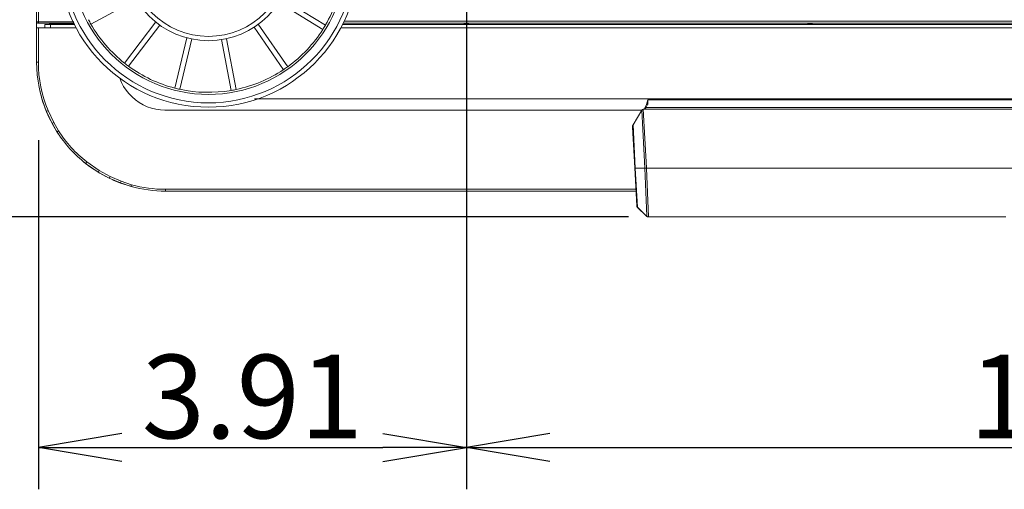
# Model space of a CAD drawing. Units: inches. Extents: x -1.8 to 86.1, y -8 to 57.9.
# Drawn here: x 57.1 to 66.1, y 15.4 to 19.7 of the extents above; entities that cross this region are included whole.
import ezdxf

# ---------------------------------------------------------------- set-up
doc = ezdxf.new("R2010")
doc.units = ezdxf.units.IN
doc.header["$MEASUREMENT"] = 0
doc.linetypes.add('DCAD_CONTINUOUS', pattern=[0])
doc.layers.get('0').update_dxf_attribs({"linetype": 'DCAD_CONTINUOUS', "lineweight": 0})
for name, color, linetype, lineweight in [('339-BASE-211-TH', 7, 'DCAD_CONTINUOUS', 0), ('339-COVER_FRONT-', 7, 'DCAD_CONTINUOUS', 0), ('339-FRONT_COVER-', 7, 'DCAD_CONTINUOUS', 0), ('339-SIDE_COVER_A', 7, 'DCAD_CONTINUOUS', 0), ('339-TOP_COVER_-N', 7, 'DCAD_CONTINUOUS', 0), ('339207180000-BAS', 7, 'DCAD_CONTINUOUS', 0), ('339207210000-RUB', 7, 'DCAD_CONTINUOUS', 0), ('DEFAULT', 7, 'DCAD_CONTINUOUS', 0)]:
    doc.layers.add(name, color=color, linetype=linetype, lineweight=lineweight)
doc.styles.add('DC_TEXTSTYLE7', font='txt', dxfattribs={"height": 0.763884})
doc.dimstyles.get("Standard").update_dxf_attribs({"dimtxt": 0.18, "dimasz": 0.18, "dimexe": 0.18, "dimexo": 0.0625, "dimgap": 0.09, "dimtad": 0, "dimtih": 1, "dimtoh": 1, "dimdec": 4, "dimzin": 0, "dimdsep": 46, "dimtxsty": 'Standard', "dimcen": 0.09, "dimadec": 0, "dimazin": 0, "dimtfac": 1, "dimtdec": 4, "dimtofl": 0, "dimtmove": 0, "dimatfit": 3, "dimfxl": 0, "dimtolj": 1, "dimtzin": 0, "dimarcsym": 0})

# ---------------------------------------------------------------- blocks, each defined once
blk = doc.blocks.new('SE5')
at = {"layer": '339-BASE-211-TH', "color": 7, "linetype": 'DCAD_CONTINUOUS', "lineweight": 0, "ltscale": 0.024566}
for p, q in [((74.092, 19.6904), (60.0502, 19.6904)), ((60.0596, 19.71), (74.0825, 19.71)), ((61.1527, 19.6796), (61.1581, 19.685)), ((61.1581, 19.685), (61.1922, 19.685)), ((61.1581, 19.685), (61.1581, 19.6796)), ((61.1976, 19.6796), (61.1922, 19.685)), ((61.1922, 19.685), (61.1923, 19.6796)), ((64.2972, 19.6796), (64.3026, 19.685)), ((64.3026, 19.685), (64.3367, 19.685)), ((64.3026, 19.685), (64.3026, 19.6796)), ((64.3421, 19.6796), (64.3367, 19.685)), ((64.3367, 19.685), (64.3368, 19.6796))]:
    blk.add_line(p, q, dxfattribs=at)
at = {"layer": '339-COVER_FRONT-', "color": 7, "linetype": 'DCAD_CONTINUOUS', "lineweight": 0, "ltscale": 0.024566}
for p, q in [((62.7017, 18.7603), (62.7816, 18.8947)), ((62.8094, 18.3657), (62.7816, 18.8947)), ((62.8418, 18.9036), (62.7951, 18.9036)), ((62.7951, 18.9036), (62.8232, 18.3661)), ((71.3004, 18.9036), (62.8418, 18.9036)), ((62.7167, 18.3661), (62.6971, 18.7389)), ((62.7017, 18.7603), (62.7224, 18.3657)), ((62.7348, 18.0202), (62.7167, 18.3661)), ((62.7224, 18.3657), (62.7409, 18.0069)), ((62.7224, 18.3657), (62.8094, 18.3657)), ((62.8094, 18.3654), (62.8094, 18.3657)), ((62.8279, 17.9246), (62.8094, 18.3654)), ((62.8232, 18.3661), (62.8233, 18.3657)), ((71.3189, 18.3657), (62.8233, 18.3657)), ((62.8233, 18.3657), (62.8415, 17.9187)), ((62.7403, 18.0075), (62.8285, 17.9236)), ((62.7409, 18.0069), (62.7409, 18.0069)), ((62.7409, 18.0069), (62.8279, 17.9241)), ((62.8279, 17.9241), (62.8279, 17.9246)), ((66.1108, 17.9187), (62.8415, 17.9187))]:
    blk.add_line(p, q, dxfattribs=at)
at = {"layer": '339-COVER_FRONT-', "color": 7, "linetype": 'DCAD_CONTINUOUS', "lineweight": 0, "ltscale": 0.024566, "flags": 128}
for points in [[(62.7951, 18.9036), (62.7877, 18.9013), (62.7816, 18.8947)], [(62.7017, 18.7603), (62.698, 18.7505), (62.6971, 18.7389)], [(62.7224, 18.3657), (62.722, 18.3657), (62.7216, 18.3657), (62.7211, 18.3657), (62.7207, 18.3657), (62.7204, 18.3657), (62.72, 18.3657), (62.7197, 18.3657), (62.7193, 18.3657), (62.719, 18.3658), (62.7187, 18.3658), (62.7185, 18.3658), (62.7182, 18.3658), (62.718, 18.3658), (62.7177, 18.3658), (62.7176, 18.3659), (62.7174, 18.3659), (62.7172, 18.3659), (62.7171, 18.3659), (62.717, 18.366), (62.7169, 18.366), (62.7168, 18.366), (62.7167, 18.3661), (62.7167, 18.3661), (62.7167, 18.3661)], [(62.8094, 18.3654), (62.8157, 18.3654), (62.8233, 18.3657)], [(62.7409, 18.0069), (62.7404, 18.0074), (62.74, 18.0078), (62.7396, 18.0083), (62.7392, 18.0088), (62.7388, 18.0093), (62.7385, 18.0098), (62.7381, 18.0103), (62.7378, 18.0108), (62.7375, 18.0113), (62.7372, 18.0119), (62.7369, 18.0124), (62.7366, 18.013), (62.7363, 18.0135), (62.7361, 18.0141), (62.7359, 18.0147), (62.7357, 18.0153), (62.7355, 18.0159), (62.7354, 18.0165), (62.7352, 18.0171), (62.7351, 18.0177), (62.735, 18.0183), (62.7349, 18.0189), (62.7349, 18.0195), (62.7348, 18.0202)], [(62.8415, 17.9187), (62.8409, 17.9187), (62.8402, 17.9187), (62.8396, 17.9188), (62.839, 17.9189), (62.8384, 17.9189), (62.8378, 17.9191), (62.8372, 17.9192), (62.8366, 17.9193), (62.836, 17.9195), (62.8354, 17.9197), (62.8348, 17.9199), (62.8342, 17.9201), (62.8336, 17.9204), (62.833, 17.9206), (62.8325, 17.9209), (62.8319, 17.9212), (62.8314, 17.9215), (62.8309, 17.9218), (62.8303, 17.9222), (62.8298, 17.9225), (62.8293, 17.9229), (62.8289, 17.9233), (62.8284, 17.9237), (62.8279, 17.9241)]]:
    blk.add_lwpolyline(points, dxfattribs=at)
at = {"layer": '339-COVER_FRONT-', "color": 7, "linetype": 'DCAD_CONTINUOUS', "lineweight": 0, "ltscale": 0.024566}
blk.add_arc((62.8064, 18.6904), 0.3247, 270.52505, 272.97538, dxfattribs=at)
at = {"layer": '339-FRONT_COVER-', "color": 7, "linetype": 'DCAD_CONTINUOUS', "lineweight": 0, "ltscale": 0.024566}
for p, q in [((57.2446, 19.3337), (57.2446, 19.6482)), ((57.2446, 19.6482), (57.2604, 19.6482)), ((57.6073, 19.6482), (57.2604, 19.6482)), ((57.321, 19.6796), (57.3205, 19.6482)), ((57.321, 19.6796), (57.5941, 19.6796)), ((60.0285, 19.6482), (69.9563, 19.6482)), ((60.0448, 19.6796), (69.9546, 19.6796)), ((71.3239, 18.9184), (62.8182, 18.9184)), ((62.83, 18.9365), (62.8331, 18.943)), ((62.8357, 18.9901), (71.3064, 18.9901)), ((57.3861, 18.7737), (57.3337, 18.8841)), ((57.3489, 18.8904), (57.4007, 18.7815)), ((57.4305, 18.6981), (57.3861, 18.7737)), ((57.4007, 18.7815), (57.4445, 18.7071)), ((57.807, 18.3287), (57.6933, 18.408)), ((57.7037, 18.4212), (57.8158, 18.343)), ((57.9092, 18.2727), (57.807, 18.3287)), ((57.8158, 18.343), (57.9165, 18.2879)), ((57.9165, 18.2879), (58.0172, 18.2448)), ((58.0113, 18.229), (57.9092, 18.2727)), ((58.1091, 18.1973), (58.0113, 18.229)), ((58.0172, 18.2448), (58.1136, 18.2135)), ((58.4238, 18.1713), (62.7269, 18.1713)), ((58.4238, 18.1545), (58.4238, 18.1713)), ((62.7278, 18.1545), (58.4238, 18.1545))]:
    blk.add_line(p, q, dxfattribs=at)
at = {"layer": '339-FRONT_COVER-', "color": 7, "linetype": 'DCAD_CONTINUOUS', "lineweight": 0, "ltscale": 0.024566, "flags": 128}
for points in [[(57.2604, 19.6482), (57.2604, 19.6416), (57.2604, 19.6351), (57.2604, 19.6285), (57.2604, 19.6219), (57.2604, 19.6154), (57.2604, 19.6088), (57.2605, 19.6023), (57.2605, 19.5957), (57.2605, 19.5892), (57.2605, 19.5826), (57.2605, 19.5761), (57.2605, 19.5695), (57.2605, 19.563), (57.2605, 19.5564), (57.2605, 19.5499), (57.2605, 19.5433), (57.2606, 19.5368), (57.2606, 19.5302), (57.2606, 19.5237), (57.2606, 19.5171), (57.2606, 19.5106), (57.2606, 19.504), (57.2606, 19.4975), (57.2606, 19.4909), (57.2606, 19.4844), (57.2606, 19.4778), (57.2606, 19.4713), (57.2606, 19.4647), (57.2607, 19.4582), (57.2607, 19.4516), (57.2607, 19.4451), (57.2607, 19.4385), (57.2607, 19.432), (57.2607, 19.4254), (57.2607, 19.4188), (57.2607, 19.4123), (57.2607, 19.4057), (57.2607, 19.3992), (57.2607, 19.3926), (57.2607, 19.3861), (57.2607, 19.3795), (57.2607, 19.373), (57.2608, 19.3664), (57.2608, 19.3599), (57.2608, 19.3533), (57.2608, 19.3468), (57.2608, 19.3402), (57.2608, 19.3337)], [(57.2446, 19.3337), (57.2489, 19.3337), (57.2608, 19.3337)], [(62.7815, 18.8945), (62.7407, 18.8945), (62.6999, 18.8945), (62.6591, 18.8945), (62.6183, 18.8945), (62.5775, 18.8945), (62.5368, 18.8945), (62.496, 18.8945), (62.4552, 18.8945), (62.4144, 18.8945), (62.3736, 18.8945), (62.3328, 18.8945), (62.292, 18.8945), (62.2513, 18.8945), (62.2105, 18.8945), (62.1697, 18.8945), (62.1289, 18.8945), (62.0881, 18.8945), (62.0473, 18.8945), (62.0065, 18.8945), (61.9658, 18.8945), (61.925, 18.8945), (61.8842, 18.8945), (61.8434, 18.8945), (61.8026, 18.8945), (61.7618, 18.8945), (61.721, 18.8945), (61.6803, 18.8945), (61.6395, 18.8945), (61.5987, 18.8945), (61.5579, 18.8945), (61.5171, 18.8945), (61.4763, 18.8945), (61.4355, 18.8945), (61.3948, 18.8945), (61.354, 18.8945), (61.3132, 18.8945), (61.2724, 18.8945), (61.2316, 18.8945), (61.1908, 18.8945), (61.15, 18.8945), (61.1093, 18.8945), (61.0685, 18.8945), (61.0277, 18.8945), (60.9869, 18.8945), (60.9461, 18.8945), (60.9053, 18.8945), (60.8645, 18.8945), (60.8238, 18.8945), (60.783, 18.8945), (60.7422, 18.8945), (60.7014, 18.8945), (60.6606, 18.8945), (60.6198, 18.8945), (60.579, 18.8945), (60.5383, 18.8945), (60.4975, 18.8945), (60.4567, 18.8945), (60.4159, 18.8945), (60.3751, 18.8945), (60.3343, 18.8945), (60.2935, 18.8945), (60.2528, 18.8945), (60.212, 18.8945), (60.1712, 18.8945), (60.1304, 18.8945), (60.0896, 18.8945), (60.0488, 18.8945), (60.008, 18.8945), (59.9673, 18.8945), (59.9265, 18.8945), (59.8857, 18.8945), (59.8449, 18.8945), (59.8041, 18.8945), (59.7633, 18.8945), (59.7225, 18.8945), (59.6818, 18.8945), (59.641, 18.8945), (59.6002, 18.8945), (59.5594, 18.8945), (59.5186, 18.8945), (59.4778, 18.8945), (59.437, 18.8945), (59.3963, 18.8945), (59.3555, 18.8945), (59.3147, 18.8945), (59.2739, 18.8945), (59.2331, 18.8945), (59.1923, 18.8945), (59.1515, 18.8945), (59.1108, 18.8945), (59.07, 18.8945), (59.0292, 18.8945), (58.9884, 18.8945), (58.9476, 18.8945), (58.9068, 18.8945), (58.866, 18.8945), (58.8253, 18.8945), (58.7845, 18.8945), (58.7437, 18.8945), (58.7029, 18.8945), (58.6621, 18.8945), (58.6213, 18.8945), (58.5805, 18.8945), (58.5398, 18.8945), (58.499, 18.8945), (58.4582, 18.8945), (58.4174, 18.8946), (58.3767, 18.897), (58.3361, 18.903), (58.2959, 18.913), (58.2568, 18.9267), (58.2193, 18.944), (58.1834, 18.9648), (58.1496, 18.9888), (58.1181, 19.0159), (58.0894, 19.0458), (58.0636, 19.0781), (58.0409, 19.1126), (58.0215, 19.1492), (58.0056, 19.1874)], [(59.2377, 18.997), (59.4825, 18.997), (59.7273, 18.997), (59.972, 18.997), (60.2168, 18.997), (60.4616, 18.997), (60.7064, 18.997), (60.9512, 18.997), (61.196, 18.997), (61.4408, 18.997), (61.6856, 18.997), (61.9304, 18.997), (62.1752, 18.997), (62.42, 18.997), (62.6647, 18.997), (62.9095, 18.997), (63.1543, 18.997), (63.3991, 18.997), (63.6439, 18.997), (63.8887, 18.997), (64.1335, 18.997), (64.3783, 18.997), (64.6231, 18.997), (64.8679, 18.997), (65.1127, 18.997), (65.3574, 18.997), (65.6022, 18.997), (65.847, 18.997), (66.0918, 18.997), (66.3366, 18.997), (66.5814, 18.997), (66.8262, 18.997), (67.071, 18.997), (67.3158, 18.997), (67.5606, 18.997), (67.8054, 18.997), (68.0501, 18.997), (68.2949, 18.997), (68.5397, 18.997), (68.7845, 18.997), (69.0293, 18.997), (69.2741, 18.997), (69.5189, 18.997), (69.7637, 18.997), (70.0085, 18.997), (70.2533, 18.997), (70.4981, 18.997), (70.7428, 18.997), (70.9876, 18.997), (71.2324, 18.997), (71.4772, 18.997), (71.722, 18.997), (71.9668, 18.997), (72.2116, 18.997), (72.4564, 18.997), (72.7012, 18.997), (72.946, 18.997), (73.1908, 18.997), (73.4355, 18.997), (73.6803, 18.997), (73.9251, 18.997), (74.1699, 18.997), (74.4147, 18.997), (74.6595, 18.997), (74.9043, 18.997)], [(62.8336, 18.9426), (62.834, 18.9435), (62.8344, 18.9445), (62.8347, 18.9454), (62.835, 18.9464), (62.8353, 18.9474), (62.8356, 18.9485), (62.8358, 18.9495), (62.8361, 18.9506), (62.8363, 18.9516), (62.8365, 18.9527), (62.8366, 18.9538), (62.8368, 18.9549), (62.8369, 18.9561), (62.8371, 18.9572), (62.8372, 18.9584), (62.8373, 18.9596), (62.8373, 18.9608), (62.8374, 18.9619), (62.8374, 18.9632), (62.8375, 18.9644), (62.8375, 18.9656), (62.8375, 18.9668), (62.8375, 18.9681), (62.8374, 18.9693), (62.8374, 18.9706), (62.8374, 18.9719), (62.8373, 18.9731), (62.8372, 18.9744), (62.8372, 18.9757), (62.8371, 18.977), (62.837, 18.9783), (62.8369, 18.9796), (62.8368, 18.9809), (62.8366, 18.9822), (62.8365, 18.9835), (62.8364, 18.9848), (62.8362, 18.9861), (62.8361, 18.9875), (62.8359, 18.9888), (62.8357, 18.9901)], [(57.3337, 18.8841), (57.3377, 18.8858), (57.3489, 18.8904)], [(57.3861, 18.7737), (57.3899, 18.7757), (57.4007, 18.7815)], [(57.4305, 18.6981), (57.4343, 18.7005), (57.4445, 18.7071)], [(57.6933, 18.408), (57.6961, 18.4115), (57.7037, 18.4212)], [(57.807, 18.3287), (57.8094, 18.3325), (57.8158, 18.343)], [(57.9092, 18.2727), (57.9111, 18.2768), (57.9165, 18.2879)], [(58.0113, 18.229), (58.0129, 18.2332), (58.0172, 18.2448)], [(58.1136, 18.2135), (58.1103, 18.2016), (58.1091, 18.1973)]]:
    blk.add_lwpolyline(points, dxfattribs=at)
at = {"layer": '339-FRONT_COVER-', "color": 7, "linetype": 'DCAD_CONTINUOUS', "lineweight": 0, "ltscale": 0.024566}
for centre, radius, start, end in [((58.4238, 19.3337), 1.1792, 180, 202.41194), ((58.4256, 19.3349), 1.1649, 180.06147, 202.43292), ((62.5859, 19.0342), 0.2537, 328.98273, 349.99844), ((62.6222, 19.0307), 0.2259, 325.71621, 334.03866), ((58.4238, 19.3337), 1.1792, 212.61563, 231.72323), ((58.4235, 19.3341), 1.1626, 212.63961, 231.74593), ((58.4238, 19.3337), 1.1792, 254.52227, 270), ((58.4242, 19.3343), 1.1631, 254.50867, 269.97765)]:
    blk.add_arc(centre, radius, start, end, dxfattribs=at)
at = {"layer": '339-SIDE_COVER_A', "color": 7, "linetype": 'DCAD_CONTINUOUS', "lineweight": 0, "ltscale": 0.024566}
for p, q in [((57.2446, 19.7027), (57.2446, 39.633)), ((57.2603, 39.633), (57.2603, 19.7027)), ((57.2446, 19.7027), (57.2446, 19.7027)), ((57.2534, 19.691), (57.3598, 19.6866)), ((57.3728, 19.6482), (57.3711, 19.6755)), ((57.4333, 19.683), (57.4333, 19.6796)), ((57.5923, 19.684), (57.4387, 19.684)), ((57.4497, 19.6828), (57.4736, 19.6818)), ((57.4736, 19.6818), (57.4736, 19.684)), ((57.4804, 19.684), (57.4804, 19.6816))]:
    blk.add_line(p, q, dxfattribs=at)
at = {"layer": '339-SIDE_COVER_A', "color": 7, "linetype": 'DCAD_CONTINUOUS', "lineweight": 0, "ltscale": 0.024566, "flags": 128}
for points in [[(57.2603, 19.7027), (57.2661, 19.7027), (57.2719, 19.7027), (57.2777, 19.7027), (57.2835, 19.7027), (57.2893, 19.7027), (57.295, 19.7027), (57.3008, 19.7027), (57.3066, 19.7027), (57.3124, 19.7027), (57.3182, 19.7027), (57.324, 19.7027), (57.3298, 19.7027), (57.3356, 19.7027), (57.3414, 19.7027), (57.3471, 19.7027), (57.3529, 19.7027), (57.3587, 19.7027), (57.3645, 19.7027), (57.3703, 19.7027), (57.3761, 19.7027), (57.3819, 19.7027), (57.3877, 19.7027), (57.3935, 19.7027), (57.3992, 19.7027), (57.405, 19.7027), (57.4108, 19.7027), (57.4166, 19.7027), (57.4224, 19.7027), (57.4282, 19.7027), (57.434, 19.7027), (57.4398, 19.7027), (57.4456, 19.7027), (57.4513, 19.7027), (57.4571, 19.7027), (57.4629, 19.7027), (57.4687, 19.7027), (57.4745, 19.7027), (57.4803, 19.7027), (57.4861, 19.7027), (57.4919, 19.7027), (57.4977, 19.7027), (57.5034, 19.7027), (57.5092, 19.7027), (57.515, 19.7027), (57.5208, 19.7027), (57.5266, 19.7027), (57.5324, 19.7027), (57.5382, 19.7027), (57.544, 19.7027), (57.5497, 19.7027), (57.5555, 19.7027), (57.5613, 19.7027), (57.5671, 19.7027), (57.5729, 19.7027), (57.5787, 19.7027), (57.5845, 19.7027)], [(57.2603, 19.7027), (57.2623, 19.6945), (57.2671, 19.6909)], [(57.5894, 19.6909), (57.5837, 19.6909), (57.5779, 19.6909), (57.5721, 19.6909), (57.5664, 19.6909), (57.5606, 19.6909), (57.5549, 19.6909), (57.5491, 19.6909), (57.5434, 19.6909), (57.5376, 19.6909), (57.5318, 19.6909), (57.5261, 19.6909), (57.5203, 19.6909), (57.5146, 19.6909), (57.5088, 19.6909), (57.5031, 19.6909), (57.4973, 19.6909), (57.4915, 19.6909), (57.4858, 19.6909), (57.48, 19.6909), (57.4743, 19.6909), (57.4685, 19.6909), (57.4628, 19.6909), (57.457, 19.6909), (57.4513, 19.6909), (57.4455, 19.6909), (57.4397, 19.6909), (57.434, 19.6909), (57.4282, 19.6909), (57.4225, 19.6909), (57.4167, 19.6909), (57.411, 19.6909), (57.4052, 19.6909), (57.3994, 19.6909), (57.3937, 19.6909), (57.3879, 19.6909), (57.3822, 19.6909), (57.3764, 19.6909), (57.3707, 19.6909), (57.3649, 19.6909), (57.3592, 19.6909), (57.3534, 19.6909), (57.3476, 19.6909), (57.3419, 19.6909), (57.3361, 19.6909), (57.3304, 19.6909), (57.3246, 19.6909), (57.3189, 19.6909), (57.3131, 19.6909), (57.3073, 19.6909), (57.3016, 19.6909), (57.2958, 19.6909), (57.2901, 19.6909), (57.2843, 19.6909), (57.2786, 19.6909), (57.2728, 19.6909), (57.2671, 19.6909)], [(57.3598, 19.6866), (57.3599, 19.6866), (57.3599, 19.6866), (57.36, 19.6866), (57.3601, 19.6866), (57.3603, 19.6866), (57.3604, 19.6866), (57.3606, 19.6866), (57.3609, 19.6865), (57.3612, 19.6865), (57.3615, 19.6865), (57.3618, 19.6865), (57.3622, 19.6865), (57.3626, 19.6865), (57.363, 19.6865), (57.3634, 19.6864), (57.3639, 19.6864), (57.3644, 19.6864), (57.3649, 19.6864), (57.3655, 19.6864), (57.3661, 19.6863), (57.3667, 19.6863), (57.3673, 19.6863), (57.3679, 19.6863), (57.3686, 19.6862), (57.3693, 19.6862), (57.37, 19.6862), (57.3707, 19.6861), (57.3715, 19.6861), (57.3722, 19.6861), (57.373, 19.686), (57.3738, 19.686), (57.3746, 19.686), (57.3754, 19.6859), (57.3763, 19.6859), (57.3771, 19.6859), (57.3779, 19.6859), (57.3788, 19.6858), (57.3797, 19.6858), (57.3805, 19.6858), (57.3814, 19.6857)], [(57.3821, 19.6797), (57.3819, 19.6841), (57.3814, 19.6857)], [(57.4387, 19.684), (57.4384, 19.684), (57.438, 19.684), (57.4376, 19.684), (57.4373, 19.684), (57.4369, 19.684), (57.4366, 19.6839), (57.4362, 19.6839), (57.4359, 19.6839), (57.4355, 19.6838), (57.4352, 19.6838), (57.4348, 19.6837), (57.4345, 19.6837), (57.4341, 19.6836), (57.4338, 19.6836), (57.4334, 19.6835), (57.4331, 19.6834), (57.4327, 19.6833), (57.4324, 19.6833), (57.432, 19.6832), (57.4317, 19.6831), (57.4313, 19.683), (57.431, 19.6829), (57.4306, 19.6827), (57.4303, 19.6826), (57.43, 19.6825), (57.4296, 19.6824), (57.4293, 19.6822), (57.429, 19.6821), (57.4286, 19.6819), (57.4283, 19.6818), (57.428, 19.6816), (57.4276, 19.6814), (57.4273, 19.6812), (57.427, 19.681), (57.4267, 19.6808), (57.4263, 19.6806), (57.426, 19.6804), (57.4257, 19.6802), (57.4254, 19.68), (57.4251, 19.6797)], [(57.4302, 19.6798), (57.4307, 19.68), (57.4312, 19.6801), (57.4317, 19.6803), (57.4322, 19.6805), (57.4327, 19.6806), (57.4331, 19.6808), (57.4336, 19.6809), (57.4341, 19.681), (57.4346, 19.6812), (57.4351, 19.6813), (57.4356, 19.6814), (57.4361, 19.6815), (57.4366, 19.6816), (57.4371, 19.6817), (57.4376, 19.6818), (57.438, 19.6819), (57.4385, 19.682), (57.439, 19.6821), (57.4395, 19.6822), (57.44, 19.6823), (57.4405, 19.6824), (57.441, 19.6824), (57.4414, 19.6825), (57.4419, 19.6825), (57.4424, 19.6826), (57.4429, 19.6827), (57.4434, 19.6827), (57.4439, 19.6827), (57.4444, 19.6828), (57.4448, 19.6828), (57.4453, 19.6828), (57.4458, 19.6829), (57.4463, 19.6829), (57.4468, 19.6829), (57.4473, 19.6829), (57.4477, 19.6829), (57.4482, 19.6829), (57.4487, 19.6829), (57.4492, 19.6829), (57.4497, 19.6828)]]:
    blk.add_lwpolyline(points, dxfattribs=at)
at = {"layer": '339-SIDE_COVER_A', "color": 7, "linetype": 'DCAD_CONTINUOUS', "lineweight": 0, "ltscale": 0.024566}
for centre, radius, start, end in [((57.2525, 18.8503), 0.8525, 89.47165, 90.52836), ((57.2564, 19.7027), 0.0118, 180, 267.77237), ((57.2564, 19.7027), 0.0118, 180, 267.61406), ((57.2615, 19.3284), 0.3626, 89.12007, 90.87994), ((57.3593, 19.6748), 0.0118, 24.4177, 87.61406), ((57.3593, 19.6748), 0.0118, 24.4177, 87.61406), ((57.5203, 23.4023), 3.7192, 267.86002, 268.74297)]:
    blk.add_arc(centre, radius, start, end, dxfattribs=at)
at = {"layer": '339-TOP_COVER_-N', "color": 7, "linetype": 'DCAD_CONTINUOUS', "lineweight": 0, "ltscale": 0.024566}
for p, q in [((57.2446, 19.6483), (57.2446, 19.7027)), ((57.3627, 19.6859), (57.3627, 19.6796)), ((57.3724, 19.6482), (57.3724, 19.6554)), ((57.5094, 19.684), (57.5094, 19.6796)), ((57.5119, 19.684), (57.5119, 19.6796))]:
    blk.add_line(p, q, dxfattribs=at)
for start, end in [(190.46366, 214.6768), (230.35812, 242.47654), (243.29292, 255.82714)]:
    blk.add_arc((58.4238, 19.3337), 1.1792, start, end, dxfattribs=at)
at = {"layer": '339207180000-BAS', "color": 7, "linetype": 'DCAD_CONTINUOUS', "lineweight": 0, "ltscale": 0.024566}
for p, q in [((59.4838, 19.9191), (59.888, 19.6735)), ((58.1563, 19.9079), (57.7415, 19.6807)), ((59.4593, 19.8788), (59.8635, 19.6332)), ((58.334, 19.7014), (58.0475, 19.3251)), ((58.3715, 19.6729), (58.0851, 19.2966)), ((59.2338, 19.6536), (59.5031, 19.2648)), ((59.2725, 19.6804), (59.5419, 19.2917)), ((58.6179, 19.5565), (58.5092, 19.0962)), ((58.6638, 19.5457), (58.5551, 19.0854)), ((58.9361, 19.5396), (59.0241, 19.0749)), ((58.9825, 19.5484), (59.0704, 19.0837))]:
    blk.add_line(p, q, dxfattribs=at)
for radius in [1.3743, 1.335, 1.2578]:
    blk.add_circle((58.8168, 20.2967), radius, dxfattribs=at)
for radius, start, end in [(1.2388, 329.80919, 351.62745), (1.2392, 207.62788, 209.80875), (1.2388, 209.80919, 231.62745), (1.2392, 327.62788, 329.80875), (1.2388, 305.80919, 327.62745), (1.2392, 231.62788, 233.80875), (1.2388, 233.80919, 255.62745), (1.2392, 303.62788, 305.80875), (1.2388, 281.80919, 303.62745), (1.2392, 255.62788, 257.80875), (1.2388, 257.80919, 279.62745), (1.2392, 279.62788, 281.80875)]:
    blk.add_arc((58.8168, 20.2967), radius, start, end, dxfattribs=at)
at = {"layer": '339207210000-RUB', "color": 7, "linetype": 'DCAD_CONTINUOUS', "lineweight": 0, "ltscale": 0.024566}
for radius in [0.7665, 0.7272]:
    blk.add_circle((58.8168, 20.2967), radius, dxfattribs=at)
blk = doc.blocks.new('_OPEN')
at = {"color": 0, "linetype": 'ByBlock', "lineweight": -2}
for p, q in [((-1, 0.166667), (0, 0)), ((-1, -0.166667), (0, 0)), ((0, 0), (-1, 0))]:
    blk.add_line(p, q, dxfattribs=at)
blk = doc.blocks.new('*D35')
at = {"color": 0, "linetype": 'Continuous', "lineweight": -2, "ltscale": 0.024566}
for p, q in [((60.1318, 23.0374), (55.1932, 23.0374)), ((55.5751, 18.682), (55.5751, 22.2735)), ((62.6613, 17.9181), (55.1932, 17.9181))]:
    blk.add_line(p, q, dxfattribs=at)
at = {"layer": 'Defpoints', "color": 0}
for p in [(55.5751, 23.0374), (60.5137, 23.0374), (63.0432, 17.9181)]:
    blk.add_point(p, dxfattribs=at)
at = {"color": 0, "lineweight": -2, "xscale": 0.7638836587281669, "yscale": 0.7638836587281669, "zscale": 0.7638836587281669}
for p, rotation in [((55.5751, 23.0374), 90), ((55.5751, 17.9181), 270)]:
    blk.add_blockref('_OPEN', p, dxfattribs=dict(at, rotation=rotation))
at = {"color": 0, "lineweight": 0, "insert": (55.1088, 20.4778), "char_height": 0.76388, "attachment_point": 5, "rotation": 90, "style": 'DC_TEXTSTYLE7'}
blk.add_mtext('\\A1;5.12', dxfattribs=at)
blk = doc.blocks.new('*D38')
at = {"color": 0, "linetype": 'Continuous', "lineweight": -2, "ltscale": 0.024566}
for p, q in [((61.1762, 21.8123), (61.1762, 15.4283)), ((57.2615, 18.6203), (57.2615, 15.4283)), ((58.0253, 15.8102), (60.4123, 15.8102))]:
    blk.add_line(p, q, dxfattribs=at)
at = {"layer": 'Defpoints', "color": 0}
for p in [(61.1762, 22.1942), (57.2615, 19.0022), (61.1762, 15.8102)]:
    blk.add_point(p, dxfattribs=at)
at = {"color": 0, "lineweight": -2, "xscale": 0.7638836587281669, "yscale": 0.7638836587281669, "zscale": 0.7638836587281669, "rotation": 180}
blk.add_blockref('_OPEN', (57.2615, 15.8102), dxfattribs=at)
at = {"color": 0, "lineweight": -2, "xscale": 0.7638836587281669, "yscale": 0.7638836587281669, "zscale": 0.7638836587281669}
blk.add_blockref('_OPEN', (61.1762, 15.8102), dxfattribs=at)
at = {"color": 0, "lineweight": 0, "insert": (59.2188, 16.2765), "char_height": 0.76388, "attachment_point": 5, "style": 'DC_TEXTSTYLE7'}
blk.add_mtext('\\A1;3.91', dxfattribs=at)
blk = doc.blocks.new('*D39')
at = {"color": 0, "linetype": 'Continuous', "lineweight": -2, "ltscale": 0.024566}
for p, q in [((72.9807, 21.6317), (72.9807, 15.4283)), ((61.1762, 18.7408), (61.1762, 15.4283)), ((61.9401, 15.8102), (72.2168, 15.8102))]:
    blk.add_line(p, q, dxfattribs=at)
at = {"layer": 'Defpoints', "color": 0}
for p in [(72.9807, 22.0135), (61.1762, 19.1227), (72.9807, 15.8102)]:
    blk.add_point(p, dxfattribs=at)
at = {"color": 0, "lineweight": -2, "xscale": 0.7638836587281669, "yscale": 0.7638836587281669, "zscale": 0.7638836587281669, "rotation": 180}
blk.add_blockref('_OPEN', (61.1762, 15.8102), dxfattribs=at)
at = {"color": 0, "lineweight": -2, "xscale": 0.7638836587281669, "yscale": 0.7638836587281669, "zscale": 0.7638836587281669}
blk.add_blockref('_OPEN', (72.9807, 15.8102), dxfattribs=at)
at = {"color": 0, "lineweight": 0, "insert": (67.0784, 16.2765), "char_height": 0.76388, "attachment_point": 5, "style": 'DC_TEXTSTYLE7'}
blk.add_mtext('\\A1;11.80', dxfattribs=at)

msp = doc.modelspace()

# ---------------------------------------------------------------- block references
at = {"layer": 'DEFAULT', "lineweight": 0}
msp.add_blockref('SE5', (0, 0), dxfattribs=at).dxf.unprotected_set("ltscale", 0)

# ---------------------------------------------------------------- dimensions: what is measured, and where the dimension line sits
at = {"color": 7, "linetype": 'Continuous', "lineweight": 0, "ltscale": 0.024566}
dim = msp.add_linear_dim(base=(55.5751, 23.0374), p1=(63.0432, 17.9181), p2=(60.5137, 23.0374), angle=90, dimstyle='Standard', override={"dimtxt": 0.763884, "dimasz": 0.763884, "dimexe": 0.381892, "dimexo": 0.381892, "dimgap": 0.076378, "dimtad": 1, "dimjust": 0, "dimtih": 0, "dimtoh": 0, "dimdec": 2, "dimzin": 0, "dimlunit": 2, "dimtxsty": 'DC_TEXTSTYLE7', "dimblk1": 'OPEN', "dimblk2": 'OPEN', "dimsah": 1, "dimtol": 0, "dimtfac": 1, "dimtdec": 3, "dimtix": 0, "dimtofl": 1, "dimtmove": 0, "dimfxlon": 0}, dxfattribs=at)
dim.commit()
dim.dimension.update_dxf_attribs({"geometry": '*D35', "text_midpoint": (55.1088, 20.4778)})
for base, p1, p2, picture, middle in [((61.1762, 15.8102), (57.2615, 19.0022), (61.1762, 22.1942), '*D38', (59.2188, 16.2765)), ((72.9807, 15.8102), (61.1762, 19.1227), (72.9807, 22.0135), '*D39', (67.0784, 16.2765))]:
    dim = msp.add_linear_dim(base=base, p1=p1, p2=p2, dimstyle='Standard', override={"dimtxt": 0.763884, "dimasz": 0.763884, "dimexe": 0.381892, "dimexo": 0.381892, "dimgap": 0.076378, "dimtad": 1, "dimjust": 0, "dimtih": 0, "dimtoh": 0, "dimdec": 2, "dimzin": 0, "dimlunit": 2, "dimtxsty": 'DC_TEXTSTYLE7', "dimblk1": 'OPEN', "dimblk2": 'OPEN', "dimsah": 1, "dimtol": 0, "dimtfac": 1, "dimtdec": 3, "dimtix": 0, "dimtofl": 1, "dimtmove": 0, "dimfxlon": 0}, dxfattribs=at)
    dim.commit()
    dim.dimension.update_dxf_attribs({"geometry": picture, "text_midpoint": middle})

doc.saveas('drawing.dxf')
